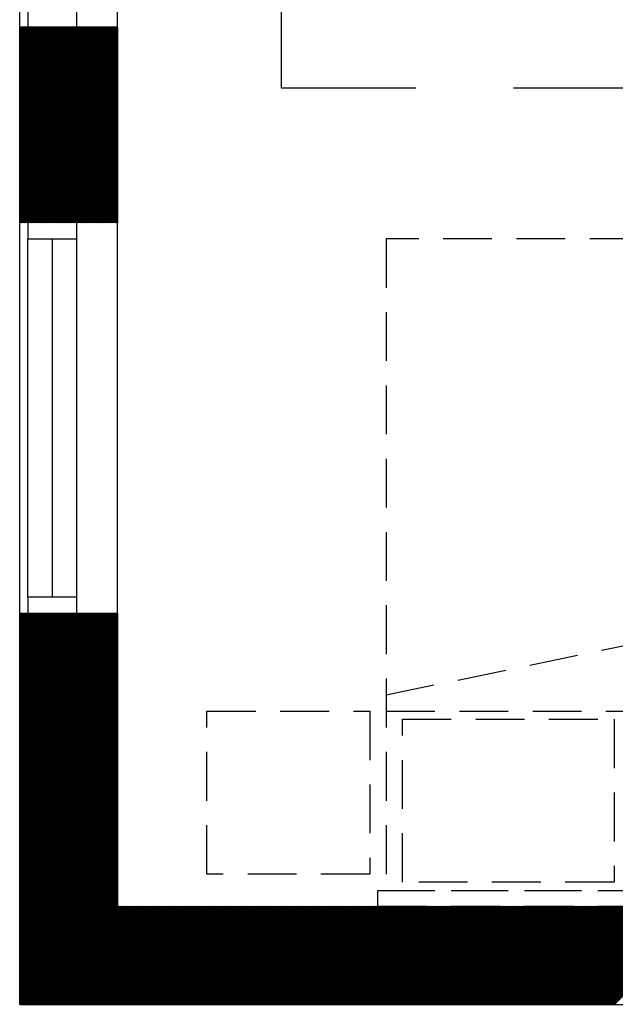
# Model space of a CAD drawing. Units: inches. Extents: x -1406 to 24482, y 3051 to 11332.
# Drawn here: x 23569 to 23642, y 4857 to 4978 of the extents above; entities that cross this region are included whole.
import ezdxf

# ---------------------------------------------------------------- set-up
doc = ezdxf.new("R2010")
doc.units = ezdxf.units.IN
doc.header["$LTSCALE"] = 24
doc.header["$MEASUREMENT"] = 0
doc.linetypes.add('DASHED', pattern=[0.75, 0.5, -0.25])
doc.linetypes.add('HIDDEN', pattern=[0.375, 0.25, -0.125])
doc.layers.add('A-Hatch', color=9, linetype='Continuous', lineweight=50)
for name, color, linetype in [('A-WALL', 15, 'Continuous'), ('A-WINDOW', 53, 'Continuous'), ('A-WINDOW SILL', 183, 'Continuous'), ('ADA-ACCESS', 4, 'HIDDEN'), ('FURNITURE', 8, 'HIDDEN')]:
    doc.layers.add(name, color=color, linetype=linetype)

msp = doc.modelspace()

# ---------------------------------------------------------------- linework, layer by layer
at = {"layer": 'A-Hatch', "linetype": 'Continuous'}
for p, q in [((23569, 4976.51), (23569.11, 4976.62)), ((23569, 4976.33), (23569.29, 4976.62)), ((23569, 4976.16), (23569.47, 4976.62)), ((23569, 4975.98), (23569.64, 4976.62)), ((23569, 4975.8), (23569.82, 4976.62)), ((23569, 4975.63), (23570, 4976.62)), ((23569, 4975.45), (23570.17, 4976.62)), ((23569, 4975.27), (23570.35, 4976.62)), ((23569, 4975.1), (23570.53, 4976.62)), ((23569, 4974.92), (23570.7, 4976.62)), ((23569, 4974.74), (23570.88, 4976.62)), ((23569, 4974.57), (23571.06, 4976.62)), ((23569, 4974.39), (23571.24, 4976.62)), ((23569, 4974.21), (23571.41, 4976.62)), ((23569, 4974.04), (23571.59, 4976.62)), ((23569, 4973.86), (23571.77, 4976.62)), ((23569, 4973.68), (23571.94, 4976.62)), ((23569, 4973.51), (23572.12, 4976.62)), ((23569, 4973.33), (23572.3, 4976.62)), ((23569, 4973.15), (23572.47, 4976.62)), ((23569, 4972.98), (23572.65, 4976.62)), ((23569, 4972.8), (23572.83, 4976.62)), ((23569, 4972.62), (23573, 4976.62)), ((23569, 4972.45), (23573.18, 4976.62)), ((23569, 4972.27), (23573.36, 4976.62)), ((23569, 4972.09), (23573.53, 4976.62)), ((23569, 4971.91), (23573.71, 4976.62)), ((23569, 4971.74), (23573.89, 4976.62)), ((23569, 4971.56), (23574.06, 4976.62)), ((23569, 4971.38), (23574.24, 4976.62)), ((23569, 4971.21), (23574.42, 4976.62)), ((23569, 4971.03), (23574.59, 4976.62)), ((23569, 4970.85), (23574.77, 4976.62)), ((23569, 4970.68), (23574.95, 4976.62)), ((23569, 4970.5), (23575.12, 4976.62)), ((23569, 4970.32), (23575.3, 4976.62)), ((23569, 4970.15), (23575.48, 4976.62)), ((23569, 4969.97), (23575.65, 4976.62)), ((23569, 4969.79), (23575.83, 4976.62)), ((23569, 4969.62), (23576.01, 4976.62)), ((23569, 4969.44), (23576.18, 4976.62)), ((23569, 4969.26), (23576.36, 4976.62)), ((23569, 4969.09), (23576.54, 4976.62)), ((23569, 4968.91), (23576.72, 4976.62)), ((23569, 4968.73), (23576.89, 4976.62)), ((23569, 4968.56), (23577.07, 4976.62)), ((23569, 4968.38), (23577.25, 4976.62)), ((23569, 4968.2), (23577.42, 4976.62)), ((23569, 4968.03), (23577.6, 4976.62)), ((23569, 4967.85), (23577.78, 4976.62)), ((23569, 4967.67), (23577.95, 4976.62)), ((23569, 4967.5), (23578.13, 4976.62)), ((23569, 4967.32), (23578.31, 4976.62)), ((23569, 4967.14), (23578.48, 4976.62)), ((23569, 4966.97), (23578.66, 4976.62)), ((23569, 4966.79), (23578.84, 4976.62)), ((23569, 4966.61), (23579.01, 4976.62)), ((23569, 4966.43), (23579.19, 4976.62)), ((23569, 4966.26), (23579.37, 4976.62)), ((23569, 4966.08), (23579.54, 4976.62)), ((23569, 4965.9), (23579.72, 4976.62)), ((23569, 4965.73), (23579.9, 4976.62)), ((23569, 4965.55), (23580.07, 4976.62)), ((23569, 4965.37), (23580.25, 4976.62)), ((23569, 4965.2), (23580.43, 4976.62)), ((23569, 4965.02), (23580.6, 4976.62)), ((23569, 4964.84), (23580.78, 4976.62)), ((23569, 4964.67), (23580.96, 4976.62)), ((23569, 4964.49), (23581, 4976.49)), ((23569, 4964.31), (23581, 4976.31)), ((23569, 4964.14), (23581, 4976.14)), ((23569, 4963.96), (23581, 4975.96)), ((23569, 4963.78), (23581, 4975.78)), ((23569, 4963.61), (23581, 4975.61)), ((23569, 4963.43), (23581, 4975.43)), ((23569, 4963.25), (23581, 4975.25)), ((23569, 4963.08), (23581, 4975.08)), ((23569, 4962.9), (23581, 4974.9)), ((23569, 4962.72), (23581, 4974.72)), ((23569, 4962.55), (23581, 4974.55)), ((23569, 4962.37), (23581, 4974.37)), ((23569, 4962.19), (23581, 4974.19)), ((23569, 4962.02), (23581, 4974.02)), ((23569, 4961.84), (23581, 4973.84)), ((23569, 4961.66), (23581, 4973.66)), ((23569, 4961.49), (23581, 4973.49)), ((23569, 4961.31), (23581, 4973.31)), ((23569, 4961.13), (23581, 4973.13)), ((23569, 4960.95), (23581, 4972.95)), ((23569, 4960.78), (23581, 4972.78)), ((23569, 4960.6), (23581, 4972.6)), ((23569, 4960.42), (23581, 4972.42)), ((23569, 4960.25), (23581, 4972.25)), ((23569, 4960.07), (23581, 4972.07)), ((23569, 4959.89), (23581, 4971.89)), ((23569, 4959.72), (23581, 4971.72)), ((23569, 4959.54), (23581, 4971.54)), ((23569, 4959.36), (23581, 4971.36)), ((23569, 4959.19), (23581, 4971.19)), ((23569, 4959.01), (23581, 4971.01)), ((23569, 4958.83), (23581, 4970.83)), ((23569, 4958.66), (23581, 4970.66)), ((23569, 4958.48), (23581, 4970.48)), ((23569, 4958.3), (23581, 4970.3)), ((23569, 4958.13), (23581, 4970.13)), ((23569, 4957.95), (23581, 4969.95)), ((23569, 4957.77), (23581, 4969.77)), ((23569, 4957.6), (23581, 4969.6)), ((23569, 4957.42), (23581, 4969.42)), ((23569, 4957.24), (23581, 4969.24)), ((23569, 4957.07), (23581, 4969.07)), ((23569, 4956.89), (23581, 4968.89)), ((23569, 4956.71), (23581, 4968.71)), ((23569, 4956.54), (23581, 4968.54)), ((23569, 4956.36), (23581, 4968.36)), ((23569, 4956.18), (23581, 4968.18)), ((23569, 4956), (23581, 4968)), ((23569, 4955.83), (23581, 4967.83)), ((23569, 4955.65), (23581, 4967.65)), ((23569, 4955.47), (23581, 4967.47)), ((23569, 4955.3), (23581, 4967.3)), ((23569, 4955.12), (23581, 4967.12)), ((23569, 4954.94), (23581, 4966.94)), ((23569, 4954.77), (23581, 4966.77)), ((23569, 4954.59), (23581, 4966.59)), ((23569, 4954.41), (23581, 4966.41)), ((23569, 4954.24), (23581, 4966.24)), ((23569, 4954.06), (23581, 4966.06)), ((23569, 4953.88), (23581, 4965.88)), ((23569, 4953.71), (23581, 4965.71)), ((23569, 4953.53), (23581, 4965.53)), ((23569, 4953.35), (23581, 4965.35)), ((23569, 4953.18), (23581, 4965.18)), ((23569, 4953), (23581, 4965)), ((23569, 4952.82), (23581, 4964.82)), ((23569, 4952.65), (23581, 4964.65)), ((23569.16, 4952.62), (23581, 4964.47)), ((23569.33, 4952.62), (23581, 4964.29)), ((23569.51, 4952.62), (23581, 4964.12)), ((23569.69, 4952.62), (23581, 4963.94)), ((23569.86, 4952.62), (23581, 4963.76)), ((23570.04, 4952.62), (23581, 4963.59)), ((23570.22, 4952.62), (23581, 4963.41)), ((23570.39, 4952.62), (23581, 4963.23)), ((23570.57, 4952.62), (23581, 4963.06)), ((23570.75, 4952.62), (23581, 4962.88)), ((23570.92, 4952.62), (23581, 4962.7)), ((23571.1, 4952.62), (23581, 4962.52)), ((23571.28, 4952.62), (23581, 4962.35)), ((23571.45, 4952.62), (23581, 4962.17)), ((23571.63, 4952.62), (23581, 4961.99)), ((23571.81, 4952.62), (23581, 4961.82)), ((23571.98, 4952.62), (23581, 4961.64)), ((23572.16, 4952.62), (23581, 4961.46)), ((23572.34, 4952.62), (23581, 4961.29)), ((23572.51, 4952.62), (23581, 4961.11)), ((23572.69, 4952.62), (23581, 4960.93)), ((23572.87, 4952.62), (23581, 4960.76)), ((23573.04, 4952.62), (23581, 4960.58)), ((23573.22, 4952.62), (23581, 4960.4)), ((23573.4, 4952.62), (23581, 4960.23)), ((23573.57, 4952.62), (23581, 4960.05)), ((23573.75, 4952.62), (23581, 4959.87)), ((23573.93, 4952.62), (23581, 4959.7)), ((23574.11, 4952.62), (23581, 4959.52)), ((23574.28, 4952.62), (23581, 4959.34)), ((23574.46, 4952.62), (23581, 4959.17)), ((23574.64, 4952.62), (23581, 4958.99)), ((23574.81, 4952.62), (23581, 4958.81)), ((23574.99, 4952.62), (23581, 4958.64)), ((23575.17, 4952.62), (23581, 4958.46)), ((23575.34, 4952.62), (23581, 4958.28)), ((23575.52, 4952.62), (23581, 4958.11)), ((23575.7, 4952.62), (23581, 4957.93)), ((23575.87, 4952.62), (23581, 4957.75)), ((23576.05, 4952.62), (23581, 4957.58)), ((23576.23, 4952.62), (23581, 4957.4)), ((23576.4, 4952.62), (23581, 4957.22)), ((23576.58, 4952.62), (23581, 4957.04)), ((23576.76, 4952.62), (23581, 4956.87)), ((23576.93, 4952.62), (23581, 4956.69)), ((23577.11, 4952.62), (23581, 4956.51)), ((23577.29, 4952.62), (23581, 4956.34)), ((23577.46, 4952.62), (23581, 4956.16)), ((23577.64, 4952.62), (23581, 4955.98)), ((23577.82, 4952.62), (23581, 4955.81)), ((23577.99, 4952.62), (23581, 4955.63)), ((23578.17, 4952.62), (23581, 4955.45)), ((23578.35, 4952.62), (23581, 4955.28)), ((23578.52, 4952.62), (23581, 4955.1)), ((23578.7, 4952.62), (23581, 4954.92)), ((23578.88, 4952.62), (23581, 4954.75)), ((23579.05, 4952.62), (23581, 4954.57)), ((23579.23, 4952.62), (23581, 4954.39)), ((23579.41, 4952.62), (23581, 4954.22)), ((23579.59, 4952.62), (23581, 4954.04)), ((23579.76, 4952.62), (23581, 4953.86)), ((23579.94, 4952.62), (23581, 4953.69)), ((23580.12, 4952.62), (23581, 4953.51)), ((23580.29, 4952.62), (23581, 4953.33)), ((23580.47, 4952.62), (23581, 4953.16)), ((23580.65, 4952.62), (23581, 4952.98)), ((23580.82, 4952.62), (23581, 4952.8)), ((23581, 4952.62), (23581, 4952.63)), ((23569, 4904.56), (23569.06, 4904.62)), ((23569, 4904.39), (23569.24, 4904.62)), ((23569, 4904.21), (23569.42, 4904.62)), ((23569, 4904.03), (23569.59, 4904.62)), ((23569, 4903.86), (23569.77, 4904.62)), ((23569, 4903.68), (23569.95, 4904.62)), ((23569, 4903.5), (23570.12, 4904.62)), ((23569, 4903.33), (23570.3, 4904.62)), ((23569, 4903.15), (23570.48, 4904.62)), ((23569, 4902.97), (23570.65, 4904.62)), ((23569, 4902.8), (23570.83, 4904.62)), ((23569, 4902.62), (23571.01, 4904.62)), ((23569, 4902.44), (23571.18, 4904.62)), ((23569, 4902.26), (23571.36, 4904.62)), ((23569, 4902.09), (23571.54, 4904.62)), ((23569, 4901.91), (23571.71, 4904.62)), ((23569, 4901.73), (23571.89, 4904.62)), ((23569, 4901.56), (23572.07, 4904.62)), ((23569, 4901.38), (23572.24, 4904.62)), ((23569, 4901.2), (23572.42, 4904.62)), ((23569, 4901.03), (23572.6, 4904.62)), ((23569, 4900.85), (23572.77, 4904.62)), ((23569, 4900.67), (23572.95, 4904.62)), ((23569, 4900.5), (23573.13, 4904.62)), ((23569, 4900.32), (23573.3, 4904.62)), ((23569, 4900.14), (23573.48, 4904.62)), ((23569, 4899.97), (23573.66, 4904.62)), ((23569, 4899.79), (23573.83, 4904.62)), ((23569, 4899.61), (23574.01, 4904.62)), ((23569, 4899.44), (23574.19, 4904.62)), ((23569, 4899.26), (23574.37, 4904.62)), ((23569, 4899.08), (23574.54, 4904.62)), ((23569, 4898.91), (23574.72, 4904.62)), ((23569, 4898.73), (23574.9, 4904.62)), ((23569, 4898.55), (23575.07, 4904.62)), ((23569, 4898.38), (23575.25, 4904.62)), ((23569, 4898.2), (23575.43, 4904.62)), ((23569, 4898.02), (23575.6, 4904.62)), ((23569, 4897.85), (23575.78, 4904.62)), ((23569, 4897.67), (23575.96, 4904.62)), ((23569, 4897.49), (23576.13, 4904.62)), ((23569, 4897.32), (23576.31, 4904.62)), ((23569, 4897.14), (23576.49, 4904.62)), ((23569, 4896.96), (23576.66, 4904.62)), ((23569, 4896.78), (23576.84, 4904.62)), ((23569, 4896.61), (23577.02, 4904.62)), ((23569, 4896.43), (23577.19, 4904.62)), ((23569, 4896.25), (23577.37, 4904.62)), ((23569, 4896.08), (23577.55, 4904.62)), ((23569, 4895.9), (23577.72, 4904.62)), ((23569, 4895.72), (23577.9, 4904.62)), ((23569, 4895.55), (23578.08, 4904.62)), ((23569, 4895.37), (23578.25, 4904.62)), ((23569, 4895.19), (23578.43, 4904.62)), ((23569, 4895.02), (23578.61, 4904.62)), ((23569, 4894.84), (23578.78, 4904.62)), ((23569, 4894.66), (23578.96, 4904.62)), ((23569, 4894.49), (23579.14, 4904.62)), ((23569, 4894.31), (23579.31, 4904.62)), ((23569, 4894.13), (23579.49, 4904.62)), ((23569, 4893.96), (23579.67, 4904.62)), ((23569, 4893.78), (23579.85, 4904.62)), ((23569, 4893.6), (23580.02, 4904.62)), ((23569, 4893.43), (23580.2, 4904.62)), ((23569, 4893.25), (23580.38, 4904.62)), ((23569, 4893.07), (23580.55, 4904.62)), ((23569, 4892.9), (23580.73, 4904.62)), ((23569, 4892.72), (23580.91, 4904.62)), ((23569, 4892.54), (23581, 4904.54)), ((23569, 4892.37), (23581, 4904.37)), ((23569, 4892.19), (23581, 4904.19)), ((23569, 4892.01), (23581, 4904.01)), ((23569, 4891.84), (23581, 4903.84)), ((23569, 4891.66), (23581, 4903.66)), ((23569, 4891.48), (23581, 4903.48)), ((23569, 4891.3), (23581, 4903.3)), ((23569, 4891.13), (23581, 4903.13)), ((23569, 4890.95), (23581, 4902.95)), ((23569, 4890.77), (23581, 4902.77)), ((23569, 4890.6), (23581, 4902.6)), ((23569, 4890.42), (23581, 4902.42)), ((23569, 4890.24), (23581, 4902.24)), ((23569, 4890.07), (23581, 4902.07)), ((23569, 4889.89), (23581, 4901.89)), ((23569, 4889.71), (23581, 4901.71)), ((23569, 4889.54), (23581, 4901.54)), ((23569, 4889.36), (23581, 4901.36)), ((23569, 4889.18), (23581, 4901.18)), ((23569, 4889.01), (23581, 4901.01)), ((23569, 4888.83), (23581, 4900.83)), ((23569, 4888.65), (23581, 4900.65)), ((23569, 4888.48), (23581, 4900.48)), ((23569, 4888.3), (23581, 4900.3)), ((23569, 4888.12), (23581, 4900.12)), ((23569, 4887.95), (23581, 4899.95)), ((23569, 4887.77), (23581, 4899.77)), ((23569, 4887.59), (23581, 4899.59)), ((23569, 4887.42), (23581, 4899.42)), ((23569, 4887.24), (23581, 4899.24)), ((23569, 4887.06), (23581, 4899.06)), ((23569, 4886.89), (23581, 4898.89)), ((23569, 4886.71), (23581, 4898.71)), ((23569, 4886.53), (23581, 4898.53)), ((23569, 4886.35), (23581, 4898.35)), ((23569, 4886.18), (23581, 4898.18)), ((23569, 4886), (23581, 4898)), ((23569, 4885.82), (23581, 4897.82)), ((23569, 4885.65), (23581, 4897.65)), ((23569, 4885.47), (23581, 4897.47)), ((23569, 4885.29), (23581, 4897.29)), ((23569, 4885.12), (23581, 4897.12)), ((23569, 4884.94), (23581, 4896.94)), ((23569, 4884.76), (23581, 4896.76)), ((23569, 4884.59), (23581, 4896.59)), ((23569, 4884.41), (23581, 4896.41)), ((23569, 4884.23), (23581, 4896.23)), ((23569, 4884.06), (23581, 4896.06)), ((23569, 4883.88), (23581, 4895.88)), ((23569, 4883.7), (23581, 4895.7)), ((23569, 4883.53), (23581, 4895.53)), ((23569, 4883.35), (23581, 4895.35)), ((23569, 4883.17), (23581, 4895.17)), ((23569, 4883), (23581, 4895)), ((23569, 4882.82), (23581, 4894.82)), ((23569, 4882.64), (23581, 4894.64)), ((23569, 4882.47), (23581, 4894.47)), ((23569, 4882.29), (23581, 4894.29)), ((23569, 4882.11), (23581, 4894.11)), ((23569, 4881.94), (23581, 4893.94)), ((23569, 4881.76), (23581, 4893.76)), ((23569, 4881.58), (23581, 4893.58)), ((23569, 4881.41), (23581, 4893.41)), ((23569, 4881.23), (23581, 4893.23)), ((23569, 4881.05), (23581, 4893.05)), ((23569, 4880.87), (23581, 4892.87)), ((23569, 4880.7), (23581, 4892.7)), ((23569, 4880.52), (23581, 4892.52)), ((23569, 4880.34), (23581, 4892.34)), ((23569, 4880.17), (23581, 4892.17)), ((23569, 4879.99), (23581, 4891.99)), ((23569, 4879.81), (23581, 4891.81)), ((23569, 4879.64), (23581, 4891.64)), ((23569, 4879.46), (23581, 4891.46)), ((23569, 4879.28), (23581, 4891.28)), ((23569, 4879.11), (23581, 4891.11)), ((23569, 4878.93), (23581, 4890.93)), ((23569, 4878.75), (23581, 4890.75)), ((23569, 4878.58), (23581, 4890.58)), ((23569, 4878.4), (23581, 4890.4)), ((23569, 4878.22), (23581, 4890.22)), ((23569, 4878.05), (23581, 4890.05)), ((23569, 4877.87), (23581, 4889.87)), ((23569, 4877.69), (23581, 4889.69)), ((23569, 4877.52), (23581, 4889.52)), ((23569, 4877.34), (23581, 4889.34)), ((23569, 4877.16), (23581, 4889.16)), ((23569, 4876.99), (23581, 4888.99)), ((23569, 4876.81), (23581, 4888.81)), ((23569, 4876.63), (23581, 4888.63)), ((23569, 4876.46), (23581, 4888.46)), ((23569, 4876.28), (23581, 4888.28)), ((23569, 4876.1), (23581, 4888.1)), ((23569, 4875.93), (23581, 4887.93)), ((23569, 4875.75), (23581, 4887.75)), ((23569, 4875.57), (23581, 4887.57)), ((23569, 4875.39), (23581, 4887.39)), ((23569, 4875.22), (23581, 4887.22)), ((23569, 4875.04), (23581, 4887.04)), ((23569, 4874.86), (23581, 4886.86)), ((23569, 4874.69), (23581, 4886.69)), ((23569, 4874.51), (23581, 4886.51)), ((23569, 4874.33), (23581, 4886.33)), ((23569, 4874.16), (23581, 4886.16)), ((23569, 4873.98), (23581, 4885.98)), ((23569, 4873.8), (23581, 4885.8)), ((23569, 4873.63), (23581, 4885.63)), ((23569, 4873.45), (23581, 4885.45)), ((23569, 4873.27), (23581, 4885.27)), ((23569, 4873.1), (23581, 4885.1)), ((23569, 4872.92), (23581, 4884.92)), ((23569, 4872.74), (23581, 4884.74)), ((23569, 4872.57), (23581, 4884.57)), ((23569, 4872.39), (23581, 4884.39)), ((23569, 4872.21), (23581, 4884.21)), ((23569, 4872.04), (23581, 4884.04)), ((23569, 4871.86), (23581, 4883.86)), ((23569, 4871.68), (23581, 4883.68)), ((23569, 4871.51), (23581, 4883.51)), ((23569, 4871.33), (23581, 4883.33)), ((23569, 4871.15), (23581, 4883.15)), ((23569, 4870.98), (23581, 4882.98)), ((23569, 4870.8), (23581, 4882.8)), ((23569, 4870.62), (23581, 4882.62)), ((23569, 4870.45), (23581, 4882.45)), ((23569, 4870.27), (23581, 4882.27)), ((23569, 4870.09), (23581, 4882.09)), ((23569, 4869.91), (23581, 4881.91)), ((23569, 4869.74), (23581, 4881.74)), ((23569, 4869.56), (23581, 4881.56)), ((23569, 4869.38), (23581, 4881.38)), ((23569, 4869.21), (23581, 4881.21)), ((23569, 4869.03), (23581, 4881.03)), ((23569, 4868.85), (23581, 4880.85)), ((23569, 4868.68), (23581, 4880.68)), ((23569, 4868.5), (23581, 4880.5)), ((23569, 4868.32), (23581, 4880.32)), ((23569, 4868.15), (23581, 4880.15)), ((23569, 4867.97), (23581, 4879.97)), ((23569, 4867.79), (23581, 4879.79)), ((23569, 4867.62), (23581, 4879.62)), ((23569, 4867.44), (23581, 4879.44)), ((23569, 4867.26), (23581, 4879.26)), ((23569, 4867.09), (23581, 4879.09)), ((23569, 4866.91), (23581, 4878.91)), ((23569, 4866.73), (23581, 4878.73)), ((23569, 4866.56), (23581, 4878.56)), ((23569, 4866.38), (23581, 4878.38)), ((23569, 4866.2), (23581, 4878.2)), ((23569, 4866.03), (23581, 4878.03)), ((23569, 4865.85), (23581, 4877.85)), ((23569, 4865.67), (23581, 4877.67)), ((23569, 4865.5), (23581, 4877.5)), ((23569, 4865.32), (23581, 4877.32)), ((23569, 4865.14), (23581, 4877.14)), ((23569, 4864.96), (23581, 4876.96)), ((23569, 4864.79), (23581, 4876.79)), ((23569, 4864.61), (23581, 4876.61)), ((23569, 4864.43), (23581, 4876.43)), ((23569, 4864.26), (23581, 4876.26)), ((23569, 4864.08), (23581, 4876.08)), ((23569, 4863.9), (23581, 4875.9)), ((23569, 4863.73), (23581, 4875.73)), ((23569, 4863.55), (23581, 4875.55)), ((23569, 4863.37), (23581, 4875.37)), ((23569, 4863.2), (23581, 4875.2)), ((23569, 4863.02), (23581, 4875.02)), ((23569, 4862.84), (23581, 4874.84)), ((23569, 4862.67), (23581, 4874.67)), ((23569, 4862.49), (23581, 4874.49)), ((23569, 4862.31), (23581, 4874.31)), ((23569, 4862.14), (23581, 4874.14)), ((23569, 4861.96), (23581, 4873.96)), ((23569, 4861.78), (23581, 4873.78)), ((23569, 4861.61), (23581, 4873.61)), ((23569, 4861.43), (23581, 4873.43)), ((23569, 4861.25), (23581, 4873.25)), ((23569, 4861.08), (23581, 4873.08)), ((23569, 4860.9), (23581, 4872.9)), ((23569, 4860.72), (23581, 4872.72)), ((23569, 4860.55), (23581, 4872.55)), ((23569, 4860.37), (23581, 4872.37)), ((23569, 4860.19), (23581, 4872.19)), ((23569, 4860.02), (23581, 4872.02)), ((23569, 4859.84), (23581, 4871.84)), ((23569, 4859.66), (23581, 4871.66)), ((23569, 4859.48), (23581, 4871.48)), ((23569, 4859.31), (23581, 4871.31)), ((23569, 4859.13), (23581, 4871.13)), ((23569, 4858.95), (23581, 4870.95)), ((23569, 4858.78), (23581, 4870.78)), ((23569, 4858.6), (23581, 4870.6)), ((23569, 4858.42), (23581, 4870.42)), ((23569, 4858.25), (23581, 4870.25)), ((23569, 4858.07), (23581, 4870.07)), ((23569, 4857.89), (23581, 4869.89)), ((23569, 4857.72), (23581, 4869.72)), ((23569, 4857.54), (23581, 4869.54)), ((23569, 4857.36), (23581, 4869.36)), ((23569, 4857.19), (23581, 4869.19)), ((23569, 4857.01), (23581, 4869.01)), ((23569, 4856.83), (23581, 4868.83)), ((23569, 4856.66), (23581, 4868.66)), ((23569.15, 4856.62), (23581.15, 4868.62)), ((23569.32, 4856.62), (23581.32, 4868.62)), ((23569.5, 4856.62), (23581.5, 4868.62)), ((23569.68, 4856.62), (23581.68, 4868.62)), ((23569.85, 4856.62), (23581.85, 4868.62)), ((23570.03, 4856.62), (23582.03, 4868.62)), ((23570.21, 4856.62), (23582.21, 4868.62)), ((23570.38, 4856.62), (23582.38, 4868.62)), ((23570.56, 4856.62), (23582.56, 4868.62)), ((23570.74, 4856.62), (23582.74, 4868.62)), ((23570.91, 4856.62), (23582.91, 4868.62)), ((23571.09, 4856.62), (23583.09, 4868.62)), ((23571.27, 4856.62), (23583.27, 4868.62)), ((23571.44, 4856.62), (23583.44, 4868.62)), ((23571.62, 4856.62), (23583.62, 4868.62)), ((23571.8, 4856.62), (23583.8, 4868.62)), ((23571.97, 4856.62), (23583.97, 4868.62)), ((23572.15, 4856.62), (23584.15, 4868.62)), ((23572.33, 4856.62), (23584.33, 4868.62)), ((23572.5, 4856.62), (23584.5, 4868.62)), ((23572.68, 4856.62), (23584.68, 4868.62)), ((23572.86, 4856.62), (23584.86, 4868.62)), ((23573.03, 4856.62), (23585.03, 4868.62)), ((23573.21, 4856.62), (23585.21, 4868.62)), ((23573.39, 4856.62), (23585.39, 4868.62)), ((23573.56, 4856.62), (23585.56, 4868.62)), ((23573.74, 4856.62), (23585.74, 4868.62)), ((23573.92, 4856.62), (23585.92, 4868.62)), ((23574.09, 4856.62), (23586.09, 4868.62)), ((23574.27, 4856.62), (23586.27, 4868.62)), ((23574.45, 4856.62), (23586.45, 4868.62)), ((23574.63, 4856.62), (23586.63, 4868.62)), ((23574.8, 4856.62), (23586.8, 4868.62)), ((23574.98, 4856.62), (23586.98, 4868.62)), ((23575.16, 4856.62), (23587.16, 4868.62)), ((23575.33, 4856.62), (23587.33, 4868.62)), ((23575.51, 4856.62), (23587.51, 4868.62)), ((23575.69, 4856.62), (23587.69, 4868.62)), ((23575.86, 4856.62), (23587.86, 4868.62)), ((23576.04, 4856.62), (23588.04, 4868.62)), ((23576.22, 4856.62), (23588.22, 4868.62)), ((23576.39, 4856.62), (23588.39, 4868.62)), ((23576.57, 4856.62), (23588.57, 4868.62)), ((23576.75, 4856.62), (23588.75, 4868.62)), ((23576.92, 4856.62), (23588.92, 4868.62)), ((23577.1, 4856.62), (23589.1, 4868.62)), ((23577.28, 4856.62), (23589.28, 4868.62)), ((23577.45, 4856.62), (23589.45, 4868.62)), ((23577.63, 4856.62), (23589.63, 4868.62)), ((23577.81, 4856.62), (23589.81, 4868.62)), ((23577.98, 4856.62), (23589.98, 4868.62)), ((23578.16, 4856.62), (23590.16, 4868.62)), ((23578.34, 4856.62), (23590.34, 4868.62)), ((23578.51, 4856.62), (23590.51, 4868.62)), ((23578.69, 4856.62), (23590.69, 4868.62)), ((23578.87, 4856.62), (23590.87, 4868.62)), ((23579.04, 4856.62), (23591.04, 4868.62)), ((23579.22, 4856.62), (23591.22, 4868.62)), ((23579.4, 4856.62), (23591.4, 4868.62)), ((23579.58, 4856.62), (23591.58, 4868.62)), ((23579.75, 4856.62), (23591.75, 4868.62)), ((23579.93, 4856.62), (23591.93, 4868.62)), ((23580.11, 4856.62), (23592.11, 4868.62)), ((23580.28, 4856.62), (23592.28, 4868.62)), ((23580.46, 4856.62), (23592.46, 4868.62)), ((23580.64, 4856.62), (23592.64, 4868.62)), ((23580.81, 4856.62), (23592.81, 4868.62)), ((23580.99, 4856.62), (23592.99, 4868.62)), ((23581.17, 4856.62), (23593.17, 4868.62)), ((23581.34, 4856.62), (23593.34, 4868.62)), ((23581.52, 4856.62), (23593.52, 4868.62)), ((23581.7, 4856.62), (23593.7, 4868.62)), ((23581.87, 4856.62), (23593.87, 4868.62)), ((23582.05, 4856.62), (23594.05, 4868.62)), ((23582.23, 4856.62), (23594.23, 4868.62)), ((23582.4, 4856.62), (23594.4, 4868.62)), ((23582.58, 4856.62), (23594.58, 4868.62)), ((23582.76, 4856.62), (23594.76, 4868.62)), ((23582.93, 4856.62), (23594.93, 4868.62)), ((23583.11, 4856.62), (23595.11, 4868.62)), ((23583.29, 4856.62), (23595.29, 4868.62)), ((23583.46, 4856.62), (23595.46, 4868.62)), ((23583.64, 4856.62), (23595.64, 4868.62)), ((23583.82, 4856.62), (23595.82, 4868.62)), ((23583.99, 4856.62), (23595.99, 4868.62)), ((23584.17, 4856.62), (23596.17, 4868.62)), ((23584.35, 4856.62), (23596.35, 4868.62)), ((23584.52, 4856.62), (23596.52, 4868.62)), ((23584.7, 4856.62), (23596.7, 4868.62)), ((23584.88, 4856.62), (23596.88, 4868.62)), ((23585.06, 4856.62), (23597.06, 4868.62)), ((23585.23, 4856.62), (23597.23, 4868.62)), ((23585.41, 4856.62), (23597.41, 4868.62)), ((23585.59, 4856.62), (23597.59, 4868.62)), ((23585.76, 4856.62), (23597.76, 4868.62)), ((23585.94, 4856.62), (23597.94, 4868.62)), ((23586.12, 4856.62), (23598.12, 4868.62)), ((23586.29, 4856.62), (23598.29, 4868.62)), ((23586.47, 4856.62), (23598.47, 4868.62)), ((23586.65, 4856.62), (23598.65, 4868.62)), ((23586.82, 4856.62), (23598.82, 4868.62)), ((23587, 4856.62), (23599, 4868.62)), ((23587.18, 4856.62), (23599.18, 4868.62)), ((23587.35, 4856.62), (23599.35, 4868.62)), ((23587.53, 4856.62), (23599.53, 4868.62)), ((23587.71, 4856.62), (23599.71, 4868.62)), ((23587.88, 4856.62), (23599.88, 4868.62)), ((23588.06, 4856.62), (23600.06, 4868.62)), ((23588.24, 4856.62), (23600.24, 4868.62)), ((23588.41, 4856.62), (23600.41, 4868.62)), ((23588.59, 4856.62), (23600.59, 4868.62)), ((23588.77, 4856.62), (23600.77, 4868.62)), ((23588.94, 4856.62), (23600.94, 4868.62)), ((23589.12, 4856.62), (23601.12, 4868.62)), ((23589.3, 4856.62), (23601.3, 4868.62)), ((23589.47, 4856.62), (23601.47, 4868.62)), ((23589.65, 4856.62), (23601.65, 4868.62)), ((23589.83, 4856.62), (23601.83, 4868.62)), ((23590, 4856.62), (23602, 4868.62)), ((23590.18, 4856.62), (23602.18, 4868.62)), ((23590.36, 4856.62), (23602.36, 4868.62)), ((23590.54, 4856.62), (23602.54, 4868.62)), ((23590.71, 4856.62), (23602.71, 4868.62)), ((23590.89, 4856.62), (23602.89, 4868.62)), ((23591.07, 4856.62), (23603.07, 4868.62)), ((23591.24, 4856.62), (23603.24, 4868.62)), ((23591.42, 4856.62), (23603.42, 4868.62)), ((23591.6, 4856.62), (23603.6, 4868.62)), ((23591.77, 4856.62), (23603.77, 4868.62)), ((23591.95, 4856.62), (23603.95, 4868.62)), ((23592.13, 4856.62), (23604.13, 4868.62)), ((23592.3, 4856.62), (23604.3, 4868.62)), ((23592.48, 4856.62), (23604.48, 4868.62)), ((23592.66, 4856.62), (23604.66, 4868.62)), ((23592.83, 4856.62), (23604.83, 4868.62)), ((23593.01, 4856.62), (23605.01, 4868.62)), ((23593.19, 4856.62), (23605.19, 4868.62)), ((23593.36, 4856.62), (23605.36, 4868.62)), ((23593.54, 4856.62), (23605.54, 4868.62)), ((23593.72, 4856.62), (23605.72, 4868.62)), ((23593.89, 4856.62), (23605.89, 4868.62)), ((23594.07, 4856.62), (23606.07, 4868.62)), ((23594.25, 4856.62), (23606.25, 4868.62)), ((23594.42, 4856.62), (23606.42, 4868.62)), ((23594.6, 4856.62), (23606.6, 4868.62)), ((23594.78, 4856.62), (23606.78, 4868.62)), ((23594.95, 4856.62), (23606.95, 4868.62)), ((23595.13, 4856.62), (23607.13, 4868.62)), ((23595.31, 4856.62), (23607.31, 4868.62)), ((23595.48, 4856.62), (23607.48, 4868.62)), ((23595.66, 4856.62), (23607.66, 4868.62)), ((23595.84, 4856.62), (23607.84, 4868.62)), ((23596.02, 4856.62), (23608.02, 4868.62)), ((23596.19, 4856.62), (23608.19, 4868.62)), ((23596.37, 4856.62), (23608.37, 4868.62)), ((23596.55, 4856.62), (23608.55, 4868.62)), ((23596.72, 4856.62), (23608.72, 4868.62)), ((23596.9, 4856.62), (23608.9, 4868.62)), ((23597.08, 4856.62), (23609.08, 4868.62)), ((23597.25, 4856.62), (23609.25, 4868.62)), ((23597.43, 4856.62), (23609.43, 4868.62)), ((23597.61, 4856.62), (23609.61, 4868.62)), ((23597.78, 4856.62), (23609.78, 4868.62)), ((23597.96, 4856.62), (23609.96, 4868.62)), ((23598.14, 4856.62), (23610.14, 4868.62)), ((23598.31, 4856.62), (23610.31, 4868.62)), ((23598.49, 4856.62), (23610.49, 4868.62)), ((23598.67, 4856.62), (23610.67, 4868.62)), ((23598.84, 4856.62), (23610.84, 4868.62)), ((23599.02, 4856.62), (23611.02, 4868.62)), ((23599.2, 4856.62), (23611.2, 4868.62)), ((23599.37, 4856.62), (23611.37, 4868.62)), ((23599.55, 4856.62), (23611.55, 4868.62)), ((23599.73, 4856.62), (23611.73, 4868.62)), ((23599.9, 4856.62), (23611.9, 4868.62)), ((23600.08, 4856.62), (23612.08, 4868.62)), ((23600.26, 4856.62), (23612.26, 4868.62)), ((23600.43, 4856.62), (23612.43, 4868.62)), ((23600.61, 4856.62), (23612.61, 4868.62)), ((23600.79, 4856.62), (23612.79, 4868.62)), ((23600.97, 4856.62), (23612.97, 4868.62)), ((23601.14, 4856.62), (23613.14, 4868.62)), ((23601.32, 4856.62), (23613.32, 4868.62)), ((23601.5, 4856.62), (23613.5, 4868.62)), ((23601.67, 4856.62), (23613.67, 4868.62)), ((23601.85, 4856.62), (23613.85, 4868.62)), ((23602.03, 4856.62), (23614.03, 4868.62)), ((23602.2, 4856.62), (23614.2, 4868.62)), ((23602.38, 4856.62), (23614.38, 4868.62)), ((23602.56, 4856.62), (23614.56, 4868.62)), ((23602.73, 4856.62), (23614.73, 4868.62)), ((23602.91, 4856.62), (23614.91, 4868.62)), ((23603.09, 4856.62), (23615.09, 4868.62)), ((23603.26, 4856.62), (23615.26, 4868.62)), ((23603.44, 4856.62), (23615.44, 4868.62)), ((23603.62, 4856.62), (23615.62, 4868.62)), ((23603.79, 4856.62), (23615.79, 4868.62)), ((23603.97, 4856.62), (23615.97, 4868.62)), ((23604.15, 4856.62), (23616.15, 4868.62)), ((23604.32, 4856.62), (23616.32, 4868.62)), ((23604.5, 4856.62), (23616.5, 4868.62)), ((23604.68, 4856.62), (23616.68, 4868.62)), ((23604.85, 4856.62), (23616.85, 4868.62)), ((23605.03, 4856.62), (23617.03, 4868.62)), ((23605.21, 4856.62), (23617.21, 4868.62)), ((23605.38, 4856.62), (23617.38, 4868.62)), ((23605.56, 4856.62), (23617.56, 4868.62)), ((23605.74, 4856.62), (23617.74, 4868.62)), ((23605.91, 4856.62), (23617.91, 4868.62)), ((23606.09, 4856.62), (23618.09, 4868.62)), ((23606.27, 4856.62), (23618.27, 4868.62)), ((23606.45, 4856.62), (23618.45, 4868.62)), ((23606.62, 4856.62), (23618.62, 4868.62)), ((23606.8, 4856.62), (23618.8, 4868.62)), ((23606.98, 4856.62), (23618.98, 4868.62)), ((23607.15, 4856.62), (23619.15, 4868.62)), ((23607.33, 4856.62), (23619.33, 4868.62)), ((23607.51, 4856.62), (23619.51, 4868.62)), ((23607.68, 4856.62), (23619.68, 4868.62)), ((23607.86, 4856.62), (23619.86, 4868.62)), ((23608.04, 4856.62), (23620.04, 4868.62)), ((23608.21, 4856.62), (23620.21, 4868.62)), ((23608.39, 4856.62), (23620.39, 4868.62)), ((23608.57, 4856.62), (23620.57, 4868.62)), ((23608.74, 4856.62), (23620.74, 4868.62)), ((23608.92, 4856.62), (23620.92, 4868.62)), ((23609.1, 4856.62), (23621.1, 4868.62)), ((23609.27, 4856.62), (23621.27, 4868.62)), ((23609.45, 4856.62), (23621.45, 4868.62)), ((23609.63, 4856.62), (23621.63, 4868.62)), ((23609.8, 4856.62), (23621.8, 4868.62)), ((23609.98, 4856.62), (23621.98, 4868.62)), ((23610.16, 4856.62), (23622.16, 4868.62)), ((23610.33, 4856.62), (23622.33, 4868.62)), ((23610.51, 4856.62), (23622.51, 4868.62)), ((23610.69, 4856.62), (23622.69, 4868.62)), ((23610.86, 4856.62), (23622.86, 4868.62)), ((23611.04, 4856.62), (23623.04, 4868.62)), ((23611.22, 4856.62), (23623.22, 4868.62)), ((23611.39, 4856.62), (23623.39, 4868.62)), ((23611.57, 4856.62), (23623.57, 4868.62)), ((23611.75, 4856.62), (23623.75, 4868.62)), ((23611.93, 4856.62), (23623.93, 4868.62)), ((23612.1, 4856.62), (23624.1, 4868.62)), ((23612.28, 4856.62), (23624.28, 4868.62)), ((23612.46, 4856.62), (23624.46, 4868.62)), ((23612.63, 4856.62), (23624.63, 4868.62)), ((23612.81, 4856.62), (23624.81, 4868.62)), ((23612.99, 4856.62), (23624.99, 4868.62)), ((23613.16, 4856.62), (23625.16, 4868.62)), ((23613.34, 4856.62), (23625.34, 4868.62)), ((23613.52, 4856.62), (23625.52, 4868.62)), ((23613.69, 4856.62), (23625.69, 4868.62)), ((23613.87, 4856.62), (23625.87, 4868.62)), ((23614.05, 4856.62), (23626.05, 4868.62)), ((23614.22, 4856.62), (23626.22, 4868.62)), ((23614.4, 4856.62), (23626.4, 4868.62)), ((23614.58, 4856.62), (23626.58, 4868.62)), ((23614.75, 4856.62), (23626.75, 4868.62)), ((23614.93, 4856.62), (23626.93, 4868.62)), ((23615.11, 4856.62), (23627.11, 4868.62)), ((23615.28, 4856.62), (23627.28, 4868.62)), ((23615.46, 4856.62), (23627.46, 4868.62)), ((23615.64, 4856.62), (23627.64, 4868.62)), ((23615.81, 4856.62), (23627.81, 4868.62)), ((23615.99, 4856.62), (23627.99, 4868.62)), ((23616.17, 4856.62), (23628.17, 4868.62)), ((23616.34, 4856.62), (23628.34, 4868.62)), ((23616.52, 4856.62), (23628.52, 4868.62)), ((23616.7, 4856.62), (23628.7, 4868.62)), ((23616.87, 4856.62), (23628.87, 4868.62)), ((23617.05, 4856.62), (23629.05, 4868.62)), ((23617.23, 4856.62), (23629.23, 4868.62)), ((23617.41, 4856.62), (23629.41, 4868.62)), ((23617.58, 4856.62), (23629.58, 4868.62)), ((23617.76, 4856.62), (23629.76, 4868.62)), ((23617.94, 4856.62), (23629.94, 4868.62)), ((23618.11, 4856.62), (23630.11, 4868.62)), ((23618.29, 4856.62), (23630.29, 4868.62)), ((23618.47, 4856.62), (23630.47, 4868.62)), ((23618.64, 4856.62), (23630.64, 4868.62)), ((23618.82, 4856.62), (23630.82, 4868.62)), ((23619, 4856.62), (23631, 4868.62)), ((23619.17, 4856.62), (23631.17, 4868.62)), ((23619.35, 4856.62), (23631.35, 4868.62)), ((23619.53, 4856.62), (23631.53, 4868.62)), ((23619.7, 4856.62), (23631.7, 4868.62)), ((23619.88, 4856.62), (23631.88, 4868.62)), ((23620.06, 4856.62), (23632.06, 4868.62)), ((23620.23, 4856.62), (23632.23, 4868.62)), ((23620.41, 4856.62), (23632.41, 4868.62)), ((23620.59, 4856.62), (23632.59, 4868.62)), ((23620.76, 4856.62), (23632.76, 4868.62)), ((23620.94, 4856.62), (23632.94, 4868.62)), ((23621.12, 4856.62), (23633.12, 4868.62)), ((23621.29, 4856.62), (23633.29, 4868.62)), ((23621.47, 4856.62), (23633.47, 4868.62)), ((23621.65, 4856.62), (23633.65, 4868.62)), ((23621.82, 4856.62), (23633.82, 4868.62)), ((23622, 4856.62), (23634, 4868.62)), ((23622.18, 4856.62), (23634.18, 4868.62)), ((23622.35, 4856.62), (23634.35, 4868.62)), ((23622.53, 4856.62), (23634.53, 4868.62)), ((23622.71, 4856.62), (23634.71, 4868.62)), ((23622.89, 4856.62), (23634.89, 4868.62)), ((23623.06, 4856.62), (23635.06, 4868.62)), ((23623.24, 4856.62), (23635.24, 4868.62)), ((23623.42, 4856.62), (23635.42, 4868.62)), ((23623.59, 4856.62), (23635.59, 4868.62)), ((23623.77, 4856.62), (23635.77, 4868.62)), ((23623.95, 4856.62), (23635.95, 4868.62)), ((23624.12, 4856.62), (23636.12, 4868.62)), ((23624.3, 4856.62), (23636.3, 4868.62)), ((23624.48, 4856.62), (23636.48, 4868.62)), ((23624.65, 4856.62), (23636.65, 4868.62)), ((23624.83, 4856.62), (23636.83, 4868.62)), ((23625.01, 4856.62), (23637.01, 4868.62)), ((23625.18, 4856.62), (23637.18, 4868.62)), ((23625.36, 4856.62), (23637.36, 4868.62)), ((23625.54, 4856.62), (23637.54, 4868.62)), ((23625.71, 4856.62), (23637.71, 4868.62)), ((23625.89, 4856.62), (23637.89, 4868.62)), ((23626.07, 4856.62), (23638.07, 4868.62)), ((23626.24, 4856.62), (23638.24, 4868.62)), ((23626.42, 4856.62), (23638.42, 4868.62)), ((23626.6, 4856.62), (23638.6, 4868.62)), ((23626.77, 4856.62), (23638.77, 4868.62)), ((23626.95, 4856.62), (23638.95, 4868.62)), ((23627.13, 4856.62), (23639.13, 4868.62)), ((23627.3, 4856.62), (23639.3, 4868.62)), ((23627.48, 4856.62), (23639.48, 4868.62)), ((23627.66, 4856.62), (23639.66, 4868.62)), ((23627.84, 4856.62), (23639.84, 4868.62)), ((23628.01, 4856.62), (23640.01, 4868.62)), ((23628.19, 4856.62), (23640.19, 4868.62)), ((23628.37, 4856.62), (23640.37, 4868.62)), ((23628.54, 4856.62), (23640.54, 4868.62)), ((23628.72, 4856.62), (23640.72, 4868.62)), ((23628.9, 4856.62), (23640.9, 4868.62)), ((23629.07, 4856.62), (23641.07, 4868.62)), ((23629.25, 4856.62), (23641.25, 4868.62)), ((23629.43, 4856.62), (23641.43, 4868.62)), ((23629.6, 4856.62), (23641.6, 4868.62)), ((23629.78, 4856.62), (23641.78, 4868.62)), ((23629.96, 4856.62), (23641.96, 4868.62)), ((23630.13, 4856.62), (23642.13, 4868.62)), ((23630.31, 4856.62), (23642.31, 4868.62)), ((23630.49, 4856.62), (23642.49, 4868.62)), ((23630.66, 4856.62), (23642.66, 4868.62)), ((23630.84, 4856.62), (23642.84, 4868.62)), ((23631.02, 4856.62), (23643.02, 4868.62)), ((23631.19, 4856.62), (23643.19, 4868.62)), ((23631.37, 4856.62), (23643.37, 4868.62)), ((23631.55, 4856.62), (23643.55, 4868.62)), ((23631.72, 4856.62), (23643.72, 4868.62)), ((23631.9, 4856.62), (23643.9, 4868.62)), ((23632.08, 4856.62), (23644.08, 4868.62)), ((23632.25, 4856.62), (23644.25, 4868.62)), ((23632.43, 4856.62), (23644.43, 4868.62)), ((23632.61, 4856.62), (23644.61, 4868.62)), ((23632.78, 4856.62), (23644.78, 4868.62)), ((23632.96, 4856.62), (23644.96, 4868.62)), ((23633.14, 4856.62), (23645.14, 4868.62)), ((23633.32, 4856.62), (23645.32, 4868.62)), ((23633.49, 4856.62), (23645.49, 4868.62)), ((23633.67, 4856.62), (23645.67, 4868.62)), ((23633.85, 4856.62), (23645.85, 4868.62)), ((23634.02, 4856.62), (23646.02, 4868.62)), ((23634.2, 4856.62), (23646.2, 4868.62)), ((23634.38, 4856.62), (23646.38, 4868.62)), ((23634.55, 4856.62), (23646.55, 4868.62)), ((23634.73, 4856.62), (23646.73, 4868.62)), ((23634.91, 4856.62), (23646.91, 4868.62)), ((23635.08, 4856.62), (23647.08, 4868.62)), ((23635.26, 4856.62), (23647.26, 4868.62)), ((23635.44, 4856.62), (23647.44, 4868.62)), ((23635.61, 4856.62), (23647.61, 4868.62)), ((23635.79, 4856.62), (23647.79, 4868.62)), ((23635.97, 4856.62), (23647.97, 4868.62)), ((23636.14, 4856.62), (23648.14, 4868.62)), ((23636.32, 4856.62), (23648.32, 4868.62)), ((23636.5, 4856.62), (23648.5, 4868.62)), ((23636.67, 4856.62), (23648.67, 4868.62)), ((23636.85, 4856.62), (23648.85, 4868.62)), ((23637.03, 4856.62), (23649.03, 4868.62)), ((23637.2, 4856.62), (23649.2, 4868.62)), ((23637.38, 4856.62), (23649.38, 4868.62)), ((23637.56, 4856.62), (23649.56, 4868.62)), ((23637.73, 4856.62), (23649.73, 4868.62)), ((23637.91, 4856.62), (23649.91, 4868.62)), ((23638.09, 4856.62), (23650.09, 4868.62)), ((23638.26, 4856.62), (23650.26, 4868.62)), ((23638.44, 4856.62), (23650.44, 4868.62)), ((23638.62, 4856.62), (23650.62, 4868.62)), ((23638.8, 4856.62), (23650.8, 4868.62)), ((23638.97, 4856.62), (23650.97, 4868.62)), ((23639.15, 4856.62), (23651.15, 4868.62)), ((23639.33, 4856.62), (23651.33, 4868.62)), ((23639.5, 4856.62), (23651.5, 4868.62)), ((23639.68, 4856.62), (23651.68, 4868.62)), ((23639.86, 4856.62), (23651.86, 4868.62)), ((23640.03, 4856.62), (23652.03, 4868.62)), ((23640.21, 4856.62), (23652.21, 4868.62)), ((23640.39, 4856.62), (23652.39, 4868.62)), ((23640.56, 4856.62), (23652.56, 4868.62)), ((23640.74, 4856.62), (23652.74, 4868.62)), ((23640.92, 4856.62), (23652.92, 4868.62)), ((23641.09, 4856.62), (23653.09, 4868.62)), ((23641.27, 4856.62), (23653.27, 4868.62)), ((23641.45, 4856.62), (23653.45, 4868.62)), ((23641.62, 4856.62), (23653.62, 4868.62)), ((23641.8, 4856.62), (23653.8, 4868.62)), ((23641.98, 4856.62), (23653.98, 4868.62))]:
    msp.add_line(p, q, dxfattribs=at)
at = {"layer": 'A-WALL'}
for p, q in [((23569, 4856.62), (23569, 5216.62)), ((23581, 4976.62), (23569, 4976.62)), ((23569, 4976.62), (23569, 4952.62)), ((23581, 4976.62), (23569, 4976.62)), ((23581, 4976.62), (23569, 4976.62)), ((23581, 4976.62), (23581, 4952.62)), ((23581, 4952.62), (23569, 4952.62)), ((23581, 4952.62), (23569, 4952.62)), ((23581, 4952.62), (23569, 4952.62)), ((23581, 4904.62), (23569, 4904.62)), ((23569, 4904.62), (23569, 4856.62)), ((23581, 4904.62), (23569, 4904.62)), ((23581, 4904.62), (23569, 4904.62)), ((23581, 4904.62), (23581, 4868.62)), ((23581, 4868.62), (24397, 4868.62)), ((23569, 4856.62), (24409, 4856.62))]:
    msp.add_line(p, q, dxfattribs=at)
at = {"layer": 'A-WINDOW'}
for p, q in [((23570, 4978.62), (23570, 4976.62)), ((23576, 4976.62), (23576, 4978.62)), ((23570, 4976.62), (23576, 4976.62)), ((23576, 4952.62), (23570, 4952.62)), ((23570, 4952.62), (23570, 4950.62)), ((23576, 4950.62), (23576, 4952.62)), ((23570, 4950.62), (23576, 4950.62)), ((23573, 4950.62), (23573, 4906.62)), ((23576, 4906.62), (23570, 4906.62)), ((23570, 4906.62), (23570, 4904.62)), ((23576, 4904.62), (23576, 4906.62)), ((23570, 4904.62), (23576, 4904.62))]:
    msp.add_line(p, q, dxfattribs=at)
at = {"layer": 'A-WINDOW SILL'}
for p, q in [((23581, 4976.62), (23581, 5024.62)), ((23581, 4904.62), (23581, 4952.62)), ((23570, 4906.62), (23570, 4950.62)), ((23576, 4906.62), (23576, 4950.62))]:
    msp.add_line(p, q, dxfattribs=at)
at = {"layer": 'ADA-ACCESS', "linetype": 'DASHED', "ltscale": 2}
for p, q in [((23601.14, 4969.12), (23601.14, 5079.78)), ((23689.64, 4969.12), (23601.14, 4969.12))]:
    msp.add_line(p, q, dxfattribs=at)
at = {"layer": 'FURNITURE'}
for p, q in [((23672, 4950.62), (23614, 4950.62)), ((23614, 4950.62), (23614, 4870.62)), ((23614, 4894.62), (23672, 4906.62)), ((23592, 4872.62), (23592, 4892.62)), ((23592, 4892.62), (23612, 4892.62)), ((23612, 4892.62), (23612, 4872.62)), ((23614, 4892.62), (23672, 4892.62)), ((23616, 4871.62), (23616, 4891.62)), ((23616, 4891.62), (23642, 4891.62)), ((23642, 4891.62), (23642, 4871.62)), ((23612, 4872.62), (23592, 4872.62)), ((23642, 4871.62), (23616, 4871.62)), ((23613, 4868.62), (23613, 4870.62)), ((23613, 4870.62), (23673, 4870.62)), ((23614, 4870.62), (23672, 4870.62)), ((23673, 4868.62), (23613, 4868.62))]:
    msp.add_line(p, q, dxfattribs=at)

doc.saveas('drawing.dxf')
